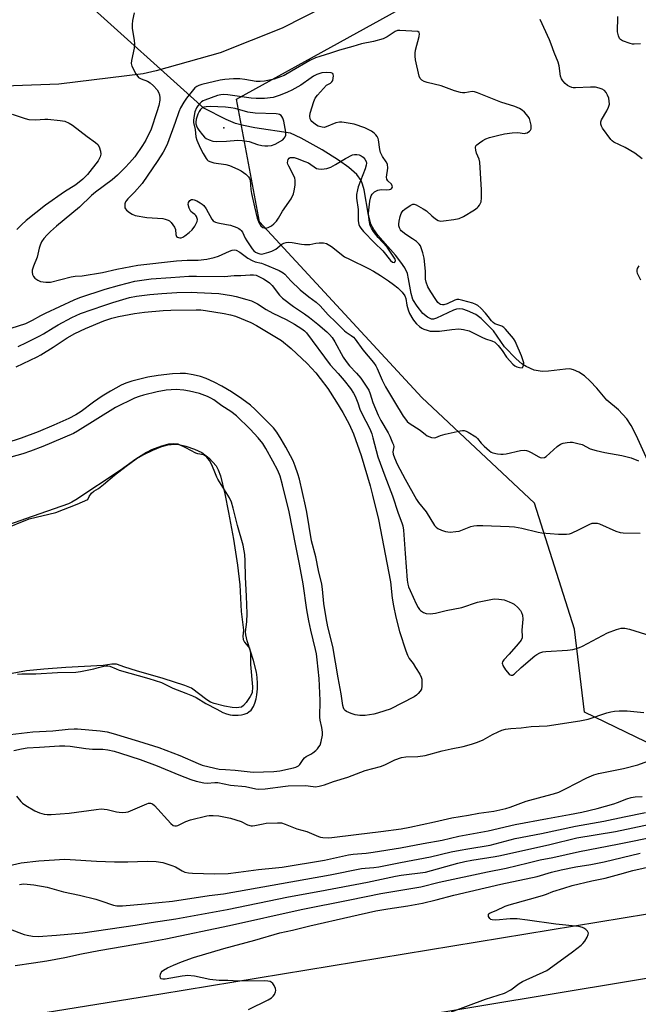
# Model space of a CAD drawing. Units: inches. Extents: x 1267767 to 1273767, y 553451 to 557451.
# Drawn here: x 1268668 to 1268894, y 555445 to 555804 of the extents above; entities that cross this region are included whole.
import ezdxf

# ---------------------------------------------------------------- set-up
doc = ezdxf.new("R2010")
doc.units = ezdxf.units.IN
doc.header["$MEASUREMENT"] = 0
for name, color, linetype in [('ELEV-Spot Elevation', 7, 'Continuous'), ('HYDRO-Hidden Single Line Stream', 5, 'Continuous'), ('HYDRO-Single Line Stream', 4, 'Continuous'), ('HYDRO-Water Body', 4, 'Continuous'), ('NTRL-Trees', 3, 'Continuous'), ('TRANS-Road', 130, 'Continuous'), ('Undefined', 1, 'Continuous')]:
    doc.layers.add(name, color=color, linetype=linetype)

msp = doc.modelspace()

# ---------------------------------------------------------------- linework, layer by layer
at = {"layer": 'ELEV-Spot Elevation'}
msp.add_point((1268742.28, 555764.99, 541.88), dxfattribs=at)
at = {"layer": 'HYDRO-Hidden Single Line Stream'}
msp.add_line((1268734.98, 555772.11), (1268659.78, 555839.81), dxfattribs=at)
at = {"layer": 'HYDRO-Single Line Stream'}
msp.add_lwpolyline([(1268899.92, 555636.81), (1268892.79, 555652.63), (1268890.9, 555656.23), (1268889.32, 555658.67), (1268886.35, 555661.89), (1268882.08, 555665.46), (1268878.38, 555669.83), (1268875.95, 555672.42), (1268873.86, 555674.3), (1268871.83, 555675.69), (1268869.89, 555676.54), (1268868.6, 555676.88), (1268866.95, 555676.81), (1268860.72, 555676.08), (1268858.52, 555675.97), (1268855.49, 555676.37), (1268852.65, 555677.7), (1268851.03, 555678.78), (1268848.95, 555680.53), (1268844.68, 555684.89), (1268840.65, 555690.83), (1268836.15, 555695.24), (1268834.21, 555696.74), (1268831.17, 555698.14), (1268829.49, 555698.66), (1268828.32, 555698.84), (1268827.24, 555698.72), (1268826.03, 555698.32), (1268819.9, 555695.36), (1268818.81, 555695.07), (1268818.1, 555695.05), (1268816.57, 555695.73), (1268814.92, 555697.17), (1268812.77, 555699.79), (1268811.28, 555702.26), (1268810.59, 555704.43), (1268809.71, 555709.73), (1268809.24, 555711.69), (1268808.29, 555713.77), (1268806.88, 555715.91), (1268804.89, 555718.4), (1268798.42, 555725.8), (1268796.95, 555727.84), (1268795.92, 555729.79), (1268795.04, 555733.04), (1268793.46, 555742.35), (1268792.91, 555744.35), (1268792.32, 555745.77), (1268790.79, 555747.85), (1268787.91, 555750.45), (1268784.09, 555753.18), (1268778.18, 555756.87), (1268770.45, 555761.12), (1268766.59, 555762.97), (1268753.56, 555764.97), (1268749.39, 555765.81), (1268746.54, 555766.57), (1268743.13, 555768), (1268734.98, 555772.11)], dxfattribs=at)
at = {"layer": 'HYDRO-Water Body'}
msp.add_lwpolyline([(1268661.53, 555618.16), (1268671.14, 555622.13), (1268680.84, 555624.46), (1268688.66, 555627.5), (1268692.57, 555629.2), (1268693.08, 555630.26), (1268693.86, 555631.51), (1268694.72, 555632.22), (1268696.44, 555633.22), (1268698.28, 555634.61), (1268702.3, 555638.06), (1268706.54, 555641.41), (1268710.28, 555644.07), (1268713, 555645.63), (1268716.28, 555647.21), (1268719.24, 555648.39), (1268721.77, 555649.13), (1268724.19, 555649.44), (1268725.76, 555649.27), (1268728.33, 555648.65), (1268731.51, 555647.6), (1268734.19, 555646.38), (1268736.85, 555644.3), (1268739.43, 555641.44), (1268740.22, 555639.99), (1268740.99, 555637.85), (1268742.55, 555631.2), (1268743.97, 555624.37), (1268745.74, 555614.63), (1268747.19, 555605.15), (1268748.03, 555597.95), (1268748.56, 555588.26), (1268749, 555584.35), (1268749.44, 555581.43), (1268749.17, 555579.23), (1268749.26, 555577.99), (1268749.76, 555577.04), (1268751.56, 555574.9), (1268751.99, 555572.99), (1268752, 555568.89), (1268752.7, 555560.77), (1268752.52, 555558.56), (1268751.9, 555557.24), (1268750.4, 555554.95), (1268749.43, 555553.89), (1268748.73, 555553.36), (1268746.79, 555553.1), (1268745.27, 555553.21), (1268742.46, 555553.73), (1268738.75, 555554.61), (1268737.38, 555555.19), (1268735.99, 555556.03), (1268730.42, 555560.28), (1268727.99, 555561.26), (1268720.05, 555563.82), (1268710.29, 555566.55), (1268706.11, 555567.91), (1268703.02, 555568.97), (1268701.28, 555568.98), (1268698.17, 555568.54), (1268684.57, 555567.76), (1268676.53, 555567.19), (1268670.19, 555566.55), (1268655.63, 555563.92)], dxfattribs=at)
at = {"layer": 'NTRL-Trees'}
msp.add_lwpolyline([(1269107.47, 555574.51), (1269092.95, 555545.47), (1268982.28, 555548.47), (1268911.41, 555533.36), (1268873.89, 555551.52), (1268870.26, 555581.77), (1268855.64, 555627.89), (1268814.58, 555666.49), (1268755.28, 555730.64), (1268746.81, 555775.42), (1268875.19, 555846.25), (1268946.98, 555930.87), (1268986.44, 555983.58), (1269011.86, 555998.11), (1269037.59, 555988.1), (1269044.52, 555969.17), (1269044, 555910.76), (1269054.01, 555884.62), (1269080.94, 555781.36), (1269076.72, 555711.6), (1269099.78, 555608.79)], close=True, dxfattribs=at)
at = {"layer": 'TRANS-Road'}
msp.add_lwpolyline([(1269113.8, 555489.16), (1268998.54, 555471.14), (1268509.96, 555390.06), (1268507.91, 555414.1), (1268538.19, 555419.4), (1268719.19, 555448.55), (1269056.8, 555504.06), (1269062.12, 555504.94), (1269108.08, 555512.5)], close=True, dxfattribs=at)
msp.add_polyline3d([(1268787.02, 555813.45, 0), (1268763.59, 555801.33, 0), (1268740.93, 555792.4, 0), (1268717.49, 555785.74, 0), (1268712.75, 555784.68, 0), (1268681.94, 555780.91, 0), (1268645.52, 555779.58, 0)], dxfattribs=at)
at = {"layer": 'Undefined'}
for points, elevation in [([(1268709.45, 555806.98), (1268708.91, 555804.13), (1268708.73, 555802.71), (1268708.81, 555801.28), (1268709.51, 555796.98), (1268709.63, 555795.55), (1268709.44, 555794.11), (1268708.47, 555789.51), (1268708.42, 555788.47), (1268708.66, 555787.46), (1268710.16, 555784.7), (1268711.13, 555783.36), (1268711.56, 555783.04), (1268712.05, 555782.81), (1268714.42, 555782), (1268715.34, 555781.42), (1268716.56, 555780.25), (1268717.9, 555778.78), (1268718.42, 555777.95), (1268718.7, 555776.98), (1268718.81, 555775.91), (1268718.81, 555775.1), (1268718.45, 555773.09), (1268717.81, 555770.84), (1268715.67, 555764.44), (1268713.78, 555760.5), (1268712.59, 555758.48), (1268709.68, 555754.39), (1268707.8, 555752.14), (1268706.24, 555750.46), (1268703.35, 555747.72), (1268701.43, 555746), (1268695.42, 555741.48), (1268693.9, 555740.25), (1268689.48, 555735.91), (1268681.16, 555728.99), (1268678.94, 555727.05), (1268677.72, 555725.85), (1268676.56, 555724.49), (1268675.71, 555723.28), (1268675.15, 555722.04), (1268674.83, 555720.99), (1268674.07, 555717.75), (1268672.73, 555714.36), (1268672.3, 555713.01), (1268672.22, 555712.2), (1268672.36, 555711.41), (1268672.69, 555710.69), (1268673.2, 555710.09), (1268674.28, 555709.27), (1268675.27, 555708.82), (1268677.23, 555708.56), (1268678.94, 555708.61), (1268686.54, 555710.5), (1268687.94, 555710.71), (1268690.5, 555710.87), (1268697.93, 555712.15), (1268703.13, 555713.28), (1268710.79, 555714.81), (1268724.99, 555716.32), (1268728.82, 555716.56), (1268732.83, 555716.65), (1268736.08, 555717.01), (1268738.65, 555717.55), (1268740.33, 555718.01), (1268744.33, 555719.88), (1268745.29, 555720.24), (1268746.01, 555720.33), (1268746.71, 555720.2), (1268748.05, 555719.49), (1268751.05, 555717.28), (1268752.6, 555716.43), (1268753.69, 555716.01), (1268755.99, 555715.5), (1268757.26, 555715.05), (1268762.42, 555712.81), (1268763.91, 555711.97), (1268764.48, 555711.47), (1268766.73, 555709.06), (1268770.05, 555705.82), (1268773.23, 555703.25), (1268775.95, 555701.23), (1268777.43, 555699.93), (1268780.34, 555696.63), (1268783.17, 555694), (1268786.3, 555690.81), (1268786.88, 555690.33), (1268788.74, 555689.12), (1268789.57, 555688.46), (1268790.23, 555687.72), (1268793.01, 555683.87), (1268796.85, 555679.17), (1268797.69, 555678), (1268798.21, 555677), (1268800.09, 555672.76), (1268801.29, 555670.39), (1268804.54, 555664.91), (1268807.75, 555659.65), (1268808.53, 555658.5), (1268809.22, 555657.66), (1268809.84, 555657.11), (1268813.91, 555654.47), (1268815.81, 555652.89), (1268816.5, 555652.47), (1268818.06, 555651.88), (1268819.1, 555651.75), (1268819.6, 555651.86), (1268821.38, 555652.56), (1268823.09, 555653.02), (1268828.54, 555654.28), (1268829.38, 555654.39), (1268829.93, 555654.37), (1268830.72, 555654.13), (1268831.48, 555653.74), (1268834.2, 555652.08), (1268834.89, 555651.45), (1268836.22, 555649.73), (1268837.24, 555648.67), (1268839.19, 555646.91), (1268839.89, 555646.41), (1268840.4, 555646.17), (1268842.13, 555645.8), (1268843.32, 555645.68), (1268844.2, 555645.7), (1268845.36, 555645.88), (1268850.52, 555647.05), (1268851.9, 555647.18), (1268852.7, 555647.05), (1268853.46, 555646.79), (1268854.4, 555646.33), (1268857.19, 555644.7), (1268857.7, 555644.48), (1268858.34, 555644.37), (1268859.28, 555644.53), (1268859.98, 555644.94), (1268863.97, 555648.49), (1268865.15, 555649.34), (1268866.18, 555649.72), (1268867.55, 555650.03), (1268868.66, 555650.15), (1268869.5, 555650.07), (1268871.46, 555649.68), (1268873.11, 555649.23), (1268876, 555647.74), (1268878.21, 555647.07), (1268881.3, 555646.33), (1268887.55, 555645.22), (1268891, 555644.45), (1268893.62, 555643.26)], 550), ([(1268894.32, 555795.68), (1268892.06, 555795.47), (1268891.49, 555795.52), (1268890.64, 555795.74), (1268887.83, 555796.79), (1268887.11, 555797.22), (1268886.75, 555797.61), (1268886.31, 555798.6), (1268886.01, 555799.99), (1268885.98, 555801.17), (1268886.12, 555804.43), (1268886.08, 555805.6)], 552), ([(1268894.92, 555753.64), (1268892.35, 555755.65), (1268888.8, 555757.72), (1268884.62, 555759.77), (1268884.02, 555760.17), (1268883.51, 555760.64), (1268880.5, 555764.78), (1268880.1, 555765.54), (1268879.88, 555766.34), (1268879.89, 555767.12), (1268880.09, 555767.88), (1268882.09, 555771.22), (1268882.69, 555772.53), (1268883.01, 555773.6), (1268882.98, 555774.67), (1268882.77, 555775.74), (1268882.35, 555776.83), (1268881.78, 555777.88), (1268881.24, 555778.54), (1268880.4, 555779.12), (1268879.28, 555779.49), (1268877.88, 555779.77), (1268876.13, 555779.85), (1268870.59, 555779.56), (1268869.78, 555779.59), (1268869.25, 555779.69), (1268868.46, 555780), (1268867.71, 555780.43), (1268866.88, 555781.13), (1268865.96, 555782.14), (1268865.53, 555782.82), (1268865.17, 555783.86), (1268864.72, 555787.6), (1268864.36, 555788.99), (1268862.81, 555792.47), (1268861.77, 555795.48), (1268861.1, 555797.12), (1268857.73, 555804.54)], 550), ([(1268664.97, 555770), (1268669.66, 555768.34), (1268671.07, 555767.97), (1268673.43, 555767.82), (1268676.85, 555768.07), (1268678.01, 555768.07), (1268682.49, 555767.66), (1268684.22, 555767.33), (1268685.78, 555766.67), (1268687.01, 555765.93), (1268692.31, 555761.78), (1268695.42, 555759.62), (1268696.26, 555758.87), (1268696.75, 555757.98), (1268697.2, 555756.38), (1268697.29, 555755.31), (1268697.06, 555754.32), (1268696.75, 555753.62), (1268696.3, 555752.91), (1268692.5, 555747.88), (1268690.78, 555746.2), (1268688.2, 555744.14), (1268684.02, 555741.55), (1268677.09, 555736.68), (1268670.12, 555731.12), (1268668.35, 555729.57), (1268666.7, 555727.86)], 552), ([(1268664.54, 555691.81), (1268669.92, 555693.53), (1268672.43, 555694.67), (1268675.39, 555696.35), (1268677.16, 555697.26), (1268687.57, 555702.12), (1268689.65, 555702.99), (1268698.87, 555706), (1268704.18, 555707.5), (1268709.75, 555708.91), (1268712.32, 555709.36), (1268715.76, 555709.74), (1268722.87, 555710.33), (1268729.47, 555710.76), (1268732.23, 555710.8), (1268742.49, 555710.66), (1268745.97, 555710.98), (1268748.38, 555711.02), (1268751.87, 555711.23), (1268753.03, 555711.24), (1268754.01, 555711.09), (1268755.01, 555710.7), (1268756.76, 555709.74), (1268757.74, 555709.14), (1268758.88, 555708.31), (1268759.88, 555707.35), (1268762.52, 555703.88), (1268763.69, 555702.7), (1268767.62, 555699.74), (1268771.73, 555696.99), (1268773.46, 555695.7), (1268776.58, 555693.17), (1268779.82, 555690.39), (1268780.87, 555689.41), (1268781.79, 555688.33), (1268782.77, 555686.78), (1268785.86, 555681.17), (1268786.9, 555679.54), (1268788.06, 555678.05), (1268790.7, 555675.36), (1268792.3, 555673.49), (1268793.76, 555671.32), (1268795.13, 555669.09), (1268795.69, 555667.81), (1268796.68, 555664.56), (1268798.53, 555660.04), (1268799.55, 555658.08), (1268802.25, 555653.58), (1268802.87, 555652.31), (1268803.86, 555649.93), (1268804.12, 555649.15), (1268804.27, 555648.4), (1268803.98, 555646.6), (1268804.07, 555645.76), (1268804.49, 555644.42), (1268805.56, 555642.07), (1268808.38, 555636.6), (1268812.53, 555629.22), (1268813.34, 555628.04), (1268816.16, 555624.61), (1268819.13, 555619.65), (1268819.7, 555619.05), (1268820.38, 555618.58), (1268821.75, 555617.99), (1268823.16, 555617.5), (1268824.03, 555617.31), (1268824.9, 555617.27), (1268826.96, 555617.43), (1268828.11, 555617.64), (1268832.36, 555619.25), (1268833.45, 555619.51), (1268834.57, 555619.64), (1268836.81, 555619.72), (1268846.36, 555619.33), (1268848.41, 555619.15), (1268851.03, 555618.68), (1268856.97, 555617.23), (1268858.37, 555616.95), (1268864.41, 555616.48), (1268867.29, 555616.46), (1268868.41, 555616.59), (1268869.21, 555616.86), (1268872.03, 555618.2), (1268875.87, 555620.22), (1268876.67, 555620.49), (1268877.47, 555620.57), (1268878.55, 555620.49), (1268879.37, 555620.3), (1268885.32, 555617.61), (1268886.93, 555617.13), (1268888.07, 555616.98), (1268894.21, 555616.83)], 552), ([(1268894.48, 555709.33), (1268893.29, 555711.72), (1268893.11, 555712.49), (1268893.15, 555713), (1268893.32, 555713.53), (1268893.83, 555714.56)], 550), ([(1268667.16, 555685.12), (1268670.15, 555686.5), (1268675.09, 555688.98), (1268676.37, 555689.71), (1268679.89, 555691.94), (1268681.71, 555692.98), (1268686.72, 555695.7), (1268689.86, 555697.18), (1268698.37, 555700.07), (1268701.72, 555701.13), (1268707.78, 555702.92), (1268710.31, 555703.44), (1268715.21, 555704.07), (1268719.65, 555704.46), (1268725.12, 555704.75), (1268730.42, 555704.87), (1268732.45, 555704.82), (1268740.36, 555704.37), (1268744.98, 555703.71), (1268746.69, 555703.33), (1268750.62, 555702.22), (1268752.29, 555701.71), (1268753.29, 555701.3), (1268754.49, 555700.68), (1268757.72, 555698.64), (1268760.18, 555697.23), (1268765.05, 555694.91), (1268768.08, 555693.26), (1268770.76, 555691.51), (1268771.69, 555690.73), (1268772.37, 555690.01), (1268781.07, 555678.4), (1268783.96, 555675.21), (1268786.2, 555672.62), (1268788.46, 555669.69), (1268789.61, 555668), (1268790.16, 555666.97), (1268791.2, 555664.52), (1268791.89, 555662.19), (1268792.33, 555661.07), (1268794.09, 555657.83), (1268795.51, 555655), (1268796.25, 555653.12), (1268796.69, 555651.69), (1268798.47, 555644.82), (1268801.06, 555637.81), (1268803.87, 555630.53), (1268805.84, 555624.14), (1268807.23, 555620.66), (1268807.57, 555619.61), (1268807.84, 555617.92), (1268808.44, 555609.47), (1268809.23, 555599.67), (1268809.42, 555598.25), (1268809.7, 555597.25), (1268810.25, 555595.91), (1268812.49, 555591), (1268813.19, 555589.72), (1268813.68, 555589), (1268814.05, 555588.61), (1268815.15, 555587.87), (1268816.13, 555587.49), (1268817.51, 555587.4), (1268819.5, 555587.62), (1268823.4, 555588.56), (1268829.13, 555589.7), (1268834.82, 555591.61), (1268839.14, 555592.54), (1268840.88, 555592.83), (1268842.58, 555592.81), (1268844.54, 555592.52), (1268846.45, 555591.83), (1268847.5, 555591.34), (1268848.24, 555590.89), (1268849.56, 555589.73), (1268850.53, 555588.64), (1268850.92, 555587.91), (1268851.24, 555586.86), (1268851.39, 555585.48), (1268851.03, 555581.43), (1268851.18, 555579.12), (1268851.13, 555578.58), (1268850.79, 555577.84), (1268849.72, 555576.46), (1268846.42, 555572.61), (1268844.43, 555570.56), (1268844.02, 555569.9), (1268843.9, 555569.44), (1268843.94, 555568.96), (1268844.14, 555568.47), (1268845.11, 555567), (1268846.37, 555565.4), (1268846.76, 555565.08), (1268847.16, 555564.94), (1268847.57, 555565), (1268848.21, 555565.4), (1268850.74, 555567.75), (1268855.84, 555572.09), (1268856.56, 555572.58), (1268857.62, 555573.11), (1268858.71, 555573.48), (1268859.8, 555573.66), (1268867.7, 555574.17), (1268869.68, 555574.4), (1268871.04, 555574.72), (1268872.09, 555575.1), (1268873.15, 555575.58), (1268882.31, 555580.44), (1268885.59, 555581.66), (1268887.26, 555582.14), (1268888.65, 555582.17), (1268890.34, 555581.83), (1268900.04, 555578.76)], 554), ([(1268666.4, 555677.69), (1268674.02, 555681.24), (1268675.41, 555682.02), (1268679.88, 555684.79), (1268685.06, 555688.25), (1268687.79, 555689.78), (1268691.7, 555691.67), (1268698.44, 555694.42), (1268701.37, 555695.45), (1268703.8, 555696.08), (1268709.56, 555697.16), (1268713.29, 555697.67), (1268720.09, 555698.23), (1268722.87, 555698.34), (1268732.18, 555698.46), (1268733.86, 555698.42), (1268735.49, 555698.27), (1268742.41, 555697.14), (1268744.62, 555696.65), (1268746.5, 555696.09), (1268752.06, 555693.86), (1268754.2, 555692.76), (1268763.24, 555687.32), (1268766.81, 555684.35), (1268772.67, 555678.82), (1268775.78, 555675.4), (1268777.41, 555673.39), (1268780.16, 555669.7), (1268783.39, 555664.69), (1268785.66, 555660.99), (1268788.04, 555656.69), (1268789.61, 555653.16), (1268792.35, 555645.25), (1268795.61, 555634.13), (1268796.52, 555630.75), (1268798.65, 555621.9), (1268803.03, 555599.04), (1268803.75, 555593.18), (1268804.24, 555590.3), (1268805.04, 555586.23), (1268806.34, 555580.9), (1268808.66, 555573.83), (1268809.27, 555572.31), (1268809.94, 555571.08), (1268811.31, 555569.27), (1268812.27, 555567.82), (1268813.78, 555565.34), (1268814.29, 555564.32), (1268814.49, 555563.52), (1268814.57, 555562.4), (1268814.55, 555561), (1268814.35, 555559.93), (1268813.96, 555559.19), (1268813.24, 555558.29), (1268812.62, 555557.69), (1268811.7, 555557.07), (1268802.97, 555552.61), (1268801.07, 555551.92), (1268798.37, 555551.11), (1268796.99, 555550.78), (1268793.88, 555550.29), (1268792.74, 555550.21), (1268791.87, 555550.26), (1268790.14, 555550.53), (1268788.77, 555550.94), (1268787, 555551.76), (1268786.56, 555552.05), (1268786.19, 555552.42), (1268785.87, 555553.02), (1268785.65, 555553.86), (1268785.02, 555558.13), (1268783.92, 555564.06), (1268782.07, 555575.5), (1268780.26, 555582.71), (1268779.57, 555585.94), (1268778.8, 555591.19), (1268778.24, 555596.47), (1268777.96, 555598.25), (1268776.84, 555603.22), (1268775.82, 555608.27), (1268774.3, 555614.11), (1268772.58, 555624.52), (1268772.09, 555626.87), (1268769.81, 555636.55), (1268769.24, 555638.56), (1268768.33, 555641.32), (1268767.49, 555643.34), (1268766.61, 555645.12), (1268764.88, 555648.35), (1268763.21, 555651.26), (1268761.62, 555653.79), (1268760.33, 555655.41), (1268753.71, 555662), (1268752.01, 555663.59), (1268748.75, 555665.98), (1268745, 555668.48), (1268741.51, 555670.6), (1268738.73, 555672), (1268735.75, 555673.34), (1268733.75, 555674.06), (1268731.01, 555674.77), (1268728.28, 555675.17), (1268726.23, 555675.23), (1268723.54, 555675.12), (1268718.23, 555674.45), (1268714.49, 555673.86), (1268708.64, 555672.4), (1268706.43, 555671.66), (1268704.74, 555670.91), (1268700.87, 555668.74), (1268697.84, 555666.9), (1268694.69, 555664.78), (1268690.12, 555661.38), (1268688.19, 555660.15), (1268685.59, 555658.81), (1268680.16, 555656.31), (1268674.46, 555653.9), (1268668.2, 555651.58), (1268662.64, 555649.76)], 556), ([(1268662.21, 555543.07), (1268672.49, 555544.31), (1268679.74, 555544.69), (1268685.39, 555545.29), (1268687.62, 555545.4), (1268688.82, 555545.36), (1268697.13, 555544.68), (1268699.63, 555544.29), (1268701.87, 555543.74), (1268711.13, 555540.84), (1268718.54, 555538.62), (1268726.18, 555535.65), (1268732.81, 555532.69), (1268734.38, 555532.07), (1268738.9, 555531.02), (1268740.58, 555530.7), (1268742.86, 555530.48), (1268746.43, 555530.28), (1268752.91, 555529.59), (1268760.5, 555529.78), (1268762.63, 555530.02), (1268767.71, 555531.13), (1268768.56, 555531.38), (1268769.45, 555531.87), (1268770.01, 555532.4), (1268771.19, 555534.23), (1268771.67, 555534.79), (1268772.27, 555535.24), (1268773.96, 555536.12), (1268774.68, 555536.58), (1268775.84, 555537.5), (1268776.47, 555538.11), (1268776.97, 555538.77), (1268777.35, 555539.47), (1268777.79, 555540.79), (1268778.2, 555543.07), (1268778.27, 555544.21), (1268778.07, 555545.9), (1268777.44, 555548.54), (1268777.29, 555549.61), (1268777.45, 555555.76), (1268777.05, 555563.75), (1268776.37, 555570.54), (1268776.07, 555572.73), (1268775.71, 555574.42), (1268773.94, 555581.48), (1268773.27, 555584.9), (1268772.55, 555588.89), (1268771.21, 555598.4), (1268769.91, 555605.54), (1268768.5, 555612.28), (1268766.12, 555624.61), (1268763.65, 555634.59), (1268762.78, 555637.65), (1268761.94, 555639.77), (1268760.17, 555643.22), (1268757.53, 555647.86), (1268756.42, 555649.62), (1268754.8, 555651.65), (1268751.85, 555654.91), (1268746.88, 555659.74), (1268744.76, 555661.38), (1268741.53, 555663.44), (1268738.54, 555665.57), (1268737.53, 555666.16), (1268736.24, 555666.74), (1268733.34, 555667.89), (1268729.65, 555668.8), (1268727.66, 555669.15), (1268724.84, 555669.3), (1268721.23, 555669.07), (1268717.86, 555668.49), (1268712.93, 555667.33), (1268711.26, 555666.82), (1268709.64, 555666.22), (1268702.67, 555662.78), (1268688.75, 555654.16), (1268687.31, 555653.34), (1268676.16, 555648.5), (1268671.63, 555646.77), (1268668.81, 555645.83), (1268661.44, 555643.81)], 554), ([(1268666.88, 555565.31), (1268668.43, 555565.48), (1268673.58, 555565.54), (1268681.45, 555565.94), (1268688.16, 555566.12), (1268689.91, 555566.38), (1268694.78, 555567.37), (1268696.51, 555567.76), (1268698.41, 555568.3), (1268699.27, 555568.45), (1268699.82, 555568.44), (1268700.61, 555568.28), (1268702.87, 555567.27), (1268703.96, 555566.87), (1268714.89, 555563.83), (1268719.51, 555562.37), (1268723.61, 555560.27), (1268728.41, 555558.47), (1268730.79, 555557.47), (1268732.11, 555556.78), (1268735.71, 555554.66), (1268739.65, 555552.52), (1268741.91, 555551.39), (1268743.22, 555550.88), (1268744.6, 555550.5), (1268745.44, 555550.35), (1268747.49, 555550.36), (1268748.64, 555550.52), (1268749.7, 555550.8), (1268750.73, 555551.17), (1268751.42, 555551.54), (1268752.16, 555552.21), (1268753.06, 555553.53), (1268753.59, 555554.78), (1268754.06, 555556.37), (1268754.29, 555557.76), (1268754.47, 555560.06), (1268754.51, 555561.98), (1268754.44, 555564.09), (1268754.13, 555566.14), (1268753.07, 555570.4), (1268750.78, 555577.51), (1268750.22, 555579.71), (1268750.2, 555580.81), (1268750.65, 555584.44), (1268750.73, 555587.51), (1268750.5, 555593.88), (1268750.14, 555600.82), (1268750.04, 555606.71), (1268749.89, 555609.03), (1268749.69, 555610.47), (1268749.24, 555612.49), (1268747.23, 555619.67), (1268745.68, 555625.98), (1268744.99, 555628.22), (1268744.32, 555629.84), (1268740, 555636.58), (1268739.62, 555637.36), (1268738.73, 555639.81), (1268737.72, 555642.14), (1268737.04, 555643.36), (1268736.04, 555644.66), (1268735.45, 555645.18), (1268734.76, 555645.51), (1268732.75, 555645.83), (1268731.95, 555646.12), (1268728.37, 555648.09), (1268725.53, 555649.42), (1268723.71, 555649.47), (1268722.05, 555649.33), (1268719.45, 555648.68), (1268715.86, 555647.33), (1268714.05, 555646.4), (1268710.1, 555643.86), (1268704.36, 555639.77), (1268688.21, 555629.08), (1268686.72, 555628.16), (1268685.5, 555627.59), (1268669.86, 555622.16), (1268661.88, 555619.29)], 552), ([(1268665.56, 555537.46), (1268668.37, 555538.12), (1268670.42, 555538.49), (1268674.94, 555538.67), (1268682.26, 555539.13), (1268684.23, 555539.16), (1268686.09, 555539), (1268691.9, 555538.18), (1268694.27, 555538.02), (1268698.04, 555537.94), (1268699.9, 555537.7), (1268702.14, 555537.18), (1268704.56, 555536.5), (1268711.68, 555534.17), (1268717.94, 555531.89), (1268725.76, 555528.57), (1268730.23, 555526.88), (1268732.17, 555526.25), (1268734.99, 555525.69), (1268736.19, 555525.6), (1268739, 555525.79), (1268740.08, 555525.73), (1268744.67, 555524.81), (1268750.18, 555524.33), (1268753.94, 555523.52), (1268755.07, 555523.39), (1268757.31, 555523.48), (1268764.69, 555524.43), (1268765.78, 555524.51), (1268772.08, 555524.67), (1268774.88, 555524.28), (1268775.74, 555524.25), (1268777.08, 555524.46), (1268778.97, 555524.96), (1268782.3, 555526.16), (1268787.56, 555527.79), (1268793.83, 555530.21), (1268799.4, 555531.58), (1268800.99, 555532.25), (1268804.62, 555534.02), (1268807.08, 555534.94), (1268808.73, 555535.21), (1268813.09, 555535.33), (1268815.75, 555535.62), (1268821.98, 555537.36), (1268825.26, 555538.11), (1268829.61, 555538.95), (1268832.66, 555539.73), (1268834.83, 555540.48), (1268836.94, 555541.35), (1268840.32, 555543.35), (1268842.41, 555544.35), (1268843.75, 555544.89), (1268845.08, 555545.22), (1268846.97, 555545.51), (1268850.8, 555545.77), (1268854.44, 555546.26), (1268860.33, 555546.5), (1268872.19, 555548.3), (1268875.3, 555548.94), (1268882.09, 555551.23), (1268883.49, 555551.59), (1268884.9, 555551.82), (1268886.62, 555551.92), (1268889.51, 555551.93), (1268895.53, 555551.36)], 556), ([(1268666.57, 555520.76), (1268668.12, 555518.82), (1268668.74, 555518.23), (1268669.96, 555517.4), (1268673.28, 555515.43), (1268674.06, 555515.02), (1268674.89, 555514.71), (1268676.61, 555514.27), (1268677.78, 555514.07), (1268679.25, 555514.06), (1268685.76, 555514.62), (1268695.68, 555515.96), (1268697.42, 555516.11), (1268699.63, 555515.98), (1268703.1, 555515.09), (1268703.96, 555514.94), (1268705.36, 555514.86), (1268706.47, 555514.92), (1268707.3, 555515.11), (1268708.12, 555515.41), (1268714.06, 555517.98), (1268714.78, 555518.21), (1268715.44, 555518.27), (1268716.17, 555518), (1268716.95, 555517.37), (1268722.9, 555510.75), (1268723.73, 555510.12), (1268724.36, 555509.9), (1268725, 555509.9), (1268725.49, 555510.04), (1268728.37, 555511.55), (1268730.01, 555512.17), (1268736.07, 555513.57), (1268736.93, 555513.68), (1268738.35, 555513.72), (1268740.35, 555513.55), (1268744.64, 555512.7), (1268748.55, 555511.51), (1268750.93, 555510.37), (1268752.17, 555510.01), (1268752.69, 555509.98), (1268753.52, 555510.07), (1268756.56, 555510.73), (1268757.7, 555510.88), (1268761.84, 555511.08), (1268763.29, 555511), (1268764.65, 555510.58), (1268768.92, 555508.84), (1268772.5, 555507.93), (1268776.8, 555506.1), (1268777.56, 555505.85), (1268778.37, 555505.72), (1268780.31, 555505.6), (1268781.72, 555505.65), (1268790.51, 555506.83), (1268799.52, 555507.87), (1268806.98, 555508.9), (1268810.09, 555509.43), (1268819.17, 555511.39), (1268825.42, 555512.92), (1268831.53, 555513.85), (1268835.29, 555514.54), (1268840.79, 555515.34), (1268845.14, 555516.24), (1268846.79, 555516.78), (1268852.66, 555518.99), (1268858.43, 555520.59), (1268862.65, 555521.59), (1268864.5, 555522.21), (1268867.28, 555523.54), (1268874.76, 555527.53), (1268877.36, 555528.6), (1268879.02, 555529.07), (1268888.1, 555530.94), (1268893.39, 555532.21), (1268897.08, 555533.57)], 558), ([(1268658.64, 555494.21), (1268668.19, 555496.47), (1268674.65, 555497.14), (1268684.17, 555497.73), (1268686.13, 555497.71), (1268695.69, 555497.09), (1268702.37, 555496.79), (1268707.22, 555496.81), (1268714.19, 555497.06), (1268717.57, 555496.93), (1268719.96, 555496.52), (1268723.26, 555495.49), (1268724.53, 555494.94), (1268727.01, 555493.52), (1268728.04, 555493.06), (1268729.39, 555492.73), (1268730.82, 555492.61), (1268738.81, 555492.41), (1268743.84, 555492.56), (1268747.64, 555492.98), (1268754.9, 555493.95), (1268761.1, 555494.57), (1268763.58, 555494.89), (1268779.04, 555497.39), (1268787.69, 555499.33), (1268789.44, 555499.57), (1268794.23, 555499.95), (1268796.74, 555500.3), (1268806.76, 555501.91), (1268814.96, 555503.54), (1268821.93, 555504.66), (1268828.02, 555506.13), (1268838.79, 555508.15), (1268848.6, 555510.41), (1268860.41, 555512.66), (1268868.45, 555514.04), (1268872.97, 555514.98), (1268878.56, 555516.3), (1268884.57, 555517.94), (1268885.96, 555518.42), (1268889.35, 555519.86), (1268891, 555520.3), (1268892.42, 555520.49), (1268895.02, 555520.61)], 560), ([(1268667.66, 555488.55), (1268669.05, 555488.72), (1268670.48, 555488.68), (1268672.81, 555488.43), (1268677.78, 555487.59), (1268683.64, 555485.82), (1268689.59, 555484.6), (1268695.45, 555483.16), (1268697.38, 555482.6), (1268702.01, 555481.02), (1268703.14, 555480.77), (1268704.01, 555480.68), (1268705.2, 555480.72), (1268713.51, 555481.42), (1268723.43, 555482.48), (1268736.85, 555484.46), (1268742.16, 555485.17), (1268781.04, 555492.06), (1268792.45, 555494.33), (1268793.88, 555494.51), (1268797.06, 555494.71), (1268798.8, 555494.96), (1268806.78, 555496.6), (1268817.71, 555498.62), (1268825.2, 555500.4), (1268828.57, 555501.09), (1268831.27, 555501.59), (1268839.46, 555502.89), (1268848.6, 555505.29), (1268858.24, 555507.12), (1268870.68, 555509.89), (1268880.96, 555511.69), (1268888.39, 555513.18), (1268896.19, 555514.85)], 562), ([(1268663.8, 555472.36), (1268669.35, 555470.28), (1268670.45, 555469.98), (1268672.35, 555469.67), (1268674.46, 555469.58), (1268681.1, 555469.99), (1268690.77, 555470.89), (1268709.86, 555473.65), (1268715.71, 555474.61), (1268724.71, 555475.92), (1268743.48, 555479.39), (1268765.85, 555484.03), (1268777.31, 555486.07), (1268794.72, 555489.4), (1268804.93, 555491.58), (1268806.99, 555491.91), (1268815.86, 555493.05), (1268827.65, 555496.33), (1268830.19, 555496.97), (1268832.79, 555497.44), (1268841.24, 555498.69), (1268843.27, 555499.08), (1268861.25, 555503.08), (1268871.07, 555505.51), (1268885.23, 555507.84), (1268897.93, 555510.51)], 564), ([(1268666.03, 555458.96), (1268672.77, 555459.85), (1268677.66, 555460.64), (1268684.13, 555461.83), (1268690.3, 555463.2), (1268696.56, 555464.46), (1268714.39, 555467.41), (1268721.11, 555468.62), (1268744.35, 555473.5), (1268770.44, 555479.43), (1268788.27, 555482.9), (1268799.6, 555485.26), (1268814.19, 555487.71), (1268820.89, 555489.35), (1268838.46, 555493.1), (1268845.29, 555494.46), (1268853.36, 555496.49), (1268857.68, 555497.48), (1268862.34, 555498.37), (1268872.08, 555500.56), (1268885.94, 555503.23), (1268901.02, 555506.36)], 566), ([(1268751.21, 555442.84), (1268758.44, 555446.41), (1268759.66, 555447.15), (1268760.3, 555447.69), (1268760.74, 555448.33), (1268761.12, 555449.28), (1268761.19, 555449.78), (1268761.04, 555450.58), (1268760.59, 555451.63), (1268760.14, 555452.35), (1268759.56, 555452.87), (1268759.09, 555453.06), (1268758.32, 555453.23), (1268756.9, 555453.29), (1268747.61, 555453.25), (1268743.69, 555453.44), (1268740.57, 555453.49), (1268737.08, 555453.87), (1268731.58, 555455.02), (1268728.95, 555455.22), (1268728.08, 555455.2), (1268726.98, 555455.07), (1268720.8, 555453.94), (1268719.96, 555453.91), (1268719.37, 555454.07), (1268719.13, 555454.34), (1268719.02, 555454.98), (1268719.1, 555455.72), (1268719.36, 555456.42), (1268719.71, 555456.85), (1268720.15, 555457.19), (1268721.69, 555458.02), (1268723.82, 555459), (1268726.76, 555460.22), (1268731.19, 555461.83), (1268742.24, 555465.12), (1268753.6, 555468.19), (1268762.66, 555470.88), (1268767.31, 555471.87), (1268773.67, 555473.48), (1268788.62, 555476.79), (1268797.79, 555478.9), (1268802.1, 555479.65), (1268809.39, 555480.74), (1268814.78, 555481.75), (1268819.72, 555482.91), (1268826.25, 555484.63), (1268843.37, 555488.7), (1268856.67, 555491.5), (1268861.85, 555493.02), (1268865.36, 555493.84), (1268870.81, 555494.96), (1268876.17, 555495.85), (1268881.06, 555496.84), (1268894.24, 555499.93)], 568)]:
    msp.add_lwpolyline(points, dxfattribs=dict(at, elevation=elevation))
for points, elevation in [([(1268806.46, 555800.54), (1268805.68, 555800.46), (1268804.77, 555800.13), (1268801.87, 555798.19), (1268800.41, 555797.51), (1268796.83, 555796.54), (1268792.51, 555795.64), (1268789.38, 555794.68), (1268784.51, 555793.34), (1268781.18, 555792.24), (1268777.25, 555791.06), (1268775.68, 555790.5), (1268773.68, 555789.57), (1268766.93, 555785.6), (1268764.22, 555784.12), (1268762.94, 555783.55), (1268760.57, 555782.72), (1268757.14, 555781.97), (1268755.45, 555781.82), (1268754.02, 555781.94), (1268749.94, 555782.59), (1268748.05, 555782.81), (1268745.78, 555782.8), (1268742.65, 555782.67), (1268740.91, 555782.35), (1268734.23, 555780.78), (1268733.1, 555780.43), (1268732.33, 555780.04), (1268731.7, 555779.58), (1268731.13, 555779), (1268728.61, 555775.83), (1268727.63, 555774.37), (1268726.47, 555772.28), (1268725.8, 555770.74), (1268724.49, 555766.86), (1268721.65, 555759.23), (1268720.96, 555757.62), (1268720.14, 555756.08), (1268718.13, 555752.97), (1268712.42, 555744.59), (1268709.66, 555741.48), (1268707.18, 555739.02), (1268706.65, 555738.4), (1268706.37, 555737.94), (1268706.13, 555737.21), (1268706.03, 555736.46), (1268706.14, 555735.75), (1268706.39, 555735.31), (1268706.75, 555734.91), (1268707.83, 555734), (1268708.77, 555733.37), (1268709.84, 555732.96), (1268714.16, 555732.16), (1268720, 555731.82), (1268720.85, 555731.64), (1268721.92, 555731.24), (1268722.4, 555730.95), (1268723.03, 555730.35), (1268724.2, 555728.66), (1268724.53, 555727.86), (1268724.7, 555726.03), (1268724.82, 555725.56), (1268724.99, 555725.27), (1268725.29, 555725.02), (1268725.71, 555724.84), (1268726.18, 555724.77), (1268726.62, 555724.79), (1268727.3, 555725.01), (1268728.01, 555725.46), (1268729.59, 555726.72), (1268730.64, 555727.69), (1268731.64, 555729.05), (1268732.19, 555730.02), (1268732.51, 555730.76), (1268732.6, 555731.52), (1268732.29, 555732.52), (1268732.03, 555732.96), (1268731.68, 555733.33), (1268730.76, 555733.84), (1268730.24, 555734.36), (1268729.61, 555735.58), (1268729.22, 555736.91), (1268729.28, 555737.64), (1268729.52, 555738.06), (1268729.84, 555738.42), (1268730.43, 555738.76), (1268730.88, 555738.76), (1268731.37, 555738.64), (1268732.36, 555738.23), (1268733.63, 555737.57), (1268734.32, 555737.09), (1268734.92, 555736.54), (1268735.74, 555735.35), (1268737.87, 555731.62), (1268738.34, 555731.01), (1268738.72, 555730.69), (1268739.18, 555730.44), (1268740, 555730.21), (1268743.25, 555729.69), (1268744.7, 555729.35), (1268746.95, 555728.55), (1268747.74, 555728.18), (1268748.2, 555727.86), (1268748.56, 555727.48), (1268749.01, 555726.78), (1268750.03, 555724.62), (1268750.59, 555723.61), (1268752.52, 555720.77), (1268753.18, 555720.07), (1268753.83, 555719.57), (1268754.6, 555719.14), (1268755.37, 555718.89), (1268756.12, 555718.86), (1268756.98, 555719.01), (1268758.7, 555719.48), (1268759.81, 555719.88), (1268761.16, 555720.65), (1268763.38, 555722.44), (1268764.16, 555722.84), (1268764.98, 555723.09), (1268765.8, 555723.14), (1268767.19, 555723.03), (1268770.56, 555722.42), (1268771.67, 555722.29), (1268773.68, 555722.39), (1268775.87, 555722.83), (1268776.98, 555722.94), (1268778.63, 555722.89), (1268779.68, 555722.65), (1268780.38, 555722.3), (1268781.51, 555721.55), (1268786.31, 555717.88), (1268788.12, 555716.92), (1268795.1, 555713.59), (1268796.9, 555712.58), (1268799.46, 555711.04), (1268802.34, 555709.09), (1268804.24, 555707.75), (1268805.79, 555706.48), (1268807.4, 555704.9), (1268808.3, 555703.62), (1268808.66, 555702.56), (1268809.08, 555700.16), (1268809.49, 555698.51), (1268810.07, 555697.18), (1268811.21, 555695.1), (1268811.85, 555694.14), (1268812.6, 555693.3), (1268813.64, 555692.38), (1268814.54, 555691.74), (1268815.31, 555691.37), (1268816.42, 555691), (1268817.57, 555690.72), (1268818.48, 555690.61), (1268821.03, 555690.68), (1268825.45, 555691.32), (1268828.04, 555691.47), (1268829.73, 555691.33), (1268831.84, 555690.73), (1268836.45, 555688.43), (1268837.82, 555687.87), (1268840.03, 555687.17), (1268841.17, 555686.59), (1268841.78, 555686.1), (1268842.37, 555685.46), (1268843.81, 555683.59), (1268845.41, 555681.19), (1268847.81, 555678.6), (1268848.48, 555678.04), (1268849.21, 555677.65), (1268850.24, 555677.35), (1268851.15, 555677.32), (1268851.46, 555677.54), (1268851.7, 555678.22), (1268851.73, 555679.05), (1268851.57, 555679.85), (1268850.9, 555681.69), (1268849, 555686.22), (1268848.64, 555686.96), (1268848.03, 555687.94), (1268845.02, 555691.43), (1268844.42, 555692.03), (1268843.72, 555692.47), (1268841.18, 555693.39), (1268840.54, 555693.79), (1268839.98, 555694.39), (1268838.77, 555696), (1268837.74, 555697.2), (1268836.01, 555699.05), (1268834.97, 555700.02), (1268834.26, 555700.47), (1268833.18, 555700.88), (1268829.48, 555701.91), (1268828.06, 555702.2), (1268827.31, 555702.19), (1268826.59, 555702.02), (1268823.77, 555700.69), (1268822.55, 555700.3), (1268822.07, 555700.28), (1268821.37, 555700.43), (1268820.95, 555700.64), (1268820.4, 555701.13), (1268819.58, 555702.23), (1268817.8, 555704.98), (1268816.76, 555706.89), (1268816.07, 555708.52), (1268815.88, 555709.65), (1268815.91, 555712.6), (1268815.32, 555717.33), (1268814.88, 555719.3), (1268814.02, 555721.79), (1268813.57, 555722.5), (1268812.54, 555723.42), (1268811.16, 555724.41), (1268808.66, 555725.99), (1268807.04, 555727.29), (1268806.7, 555727.73), (1268806.34, 555728.44), (1268806.11, 555729.21), (1268806.07, 555729.75), (1268806.22, 555730.88), (1268806.63, 555732.58), (1268806.97, 555733.64), (1268807.34, 555734.32), (1268807.68, 555734.71), (1268808.31, 555735.22), (1268810.3, 555736.56), (1268811.24, 555737.02), (1268811.73, 555737.05), (1268812.49, 555736.82), (1268815.06, 555735.41), (1268816.28, 555734.59), (1268818.17, 555732.77), (1268819.56, 555731.66), (1268820.54, 555731.08), (1268821.33, 555730.91), (1268822.46, 555730.96), (1268826.21, 555731.44), (1268828.18, 555731.83), (1268829.73, 555732.6), (1268833.75, 555735.02), (1268834.71, 555735.67), (1268835.14, 555736.05), (1268835.62, 555736.7), (1268836.18, 555737.94), (1268836.35, 555739.36), (1268836.37, 555742.29), (1268835.76, 555752.38), (1268835.51, 555753.52), (1268834.54, 555755.71), (1268834.2, 555756.75), (1268834.07, 555757.74), (1268834.27, 555758.41), (1268834.61, 555758.8), (1268835.53, 555759.51), (1268836.79, 555760.34), (1268837.84, 555760.92), (1268839.24, 555761.41), (1268842.14, 555762.21), (1268844.68, 555762.73), (1268847.5, 555763.16), (1268849.52, 555763.19), (1268851.96, 555762.92), (1268852.43, 555762.97), (1268852.94, 555763.14), (1268853.85, 555763.73), (1268854.19, 555764.12), (1268854.4, 555764.57), (1268854.45, 555765.08), (1268854.41, 555765.91), (1268854.01, 555767.87), (1268853.78, 555768.38), (1268853.31, 555769.11), (1268852.02, 555770.67), (1268851.16, 555771.43), (1268850.17, 555772.03), (1268848.53, 555772.76), (1268843.35, 555774.29), (1268834.85, 555777.8), (1268833.73, 555778.14), (1268832.89, 555778.22), (1268830.24, 555777.75), (1268829.41, 555777.74), (1268828.6, 555777.86), (1268826.49, 555778.52), (1268821.59, 555780.34), (1268816.51, 555781.49), (1268815.43, 555781.87), (1268814.58, 555782.33), (1268813.94, 555782.93), (1268813.53, 555783.87), (1268812.23, 555789.79), (1268812.04, 555791.15), (1268812.04, 555792.24), (1268812.19, 555793.36), (1268813.6, 555798.26), (1268813.65, 555799.26), (1268813.5, 555799.78), (1268813.12, 555800.12)], 548), ([(1268779.66, 555785.21), (1268777.96, 555785.06), (1268777.25, 555784.86), (1268776.24, 555784.44), (1268775.02, 555783.82), (1268774.1, 555783.24), (1268770.32, 555780.5), (1268767.08, 555778.73), (1268765.53, 555777.99), (1268762.85, 555776.89), (1268760.22, 555776.08), (1268757.09, 555775.61), (1268754.05, 555775.61), (1268752.18, 555775.81), (1268743.66, 555777.01), (1268741.94, 555777.12), (1268741.12, 555777.03), (1268739.97, 555776.74), (1268735.31, 555775.12), (1268734.63, 555774.82), (1268734.04, 555774.42), (1268733.46, 555773.84), (1268732.75, 555772.98), (1268732.3, 555772.28), (1268731.65, 555770.74), (1268731.24, 555768.77), (1268731.12, 555767.67), (1268731.16, 555766.89), (1268731.77, 555764.4), (1268732.02, 555761.69), (1268732.35, 555760.42), (1268733.63, 555757.6), (1268734.7, 555755.52), (1268735.78, 555753.74), (1268736.14, 555753.3), (1268736.56, 555752.95), (1268737.53, 555752.48), (1268738.6, 555752.16), (1268742.91, 555751.61), (1268744.31, 555751.21), (1268747.3, 555749.89), (1268748.62, 555749.21), (1268750.21, 555748.06), (1268751.21, 555747.11), (1268751.61, 555746.5), (1268751.85, 555745.79), (1268752.14, 555742.39), (1268752.36, 555740.94), (1268753.38, 555736.12), (1268754.43, 555731.94), (1268755.13, 555730.08), (1268755.69, 555729.15), (1268756.48, 555728.56), (1268756.93, 555728.38), (1268757.4, 555728.3), (1268757.9, 555728.36), (1268758.41, 555728.54), (1268759.65, 555729.17), (1268760.51, 555729.85), (1268761.42, 555730.85), (1268762.21, 555731.95), (1268763.63, 555734.55), (1268766.78, 555739.06), (1268767.68, 555740.83), (1268767.95, 555741.95), (1268768.25, 555743.96), (1268768.33, 555745.11), (1268768.28, 555745.84), (1268768.11, 555746.58), (1268767.8, 555747.39), (1268765.91, 555750.91), (1268765.6, 555751.64), (1268765.51, 555752.15), (1268765.58, 555752.92), (1268765.74, 555753.4), (1268766.13, 555753.9), (1268766.48, 555754.09), (1268767.17, 555754.17), (1268767.92, 555754.07), (1268769.05, 555753.73), (1268771.85, 555752.7), (1268773.17, 555752.13), (1268776.04, 555750.15), (1268776.81, 555749.93), (1268777.89, 555749.9), (1268779.83, 555750.1), (1268781.3, 555750.61), (1268782.97, 555751.53), (1268786.6, 555753.8), (1268789.16, 555755.03), (1268789.97, 555755.21), (1268790.8, 555755.22), (1268791.62, 555755.09), (1268792.37, 555754.76), (1268793.05, 555754.27), (1268793.76, 555753.5), (1268794.25, 555752.62), (1268794.34, 555752.04), (1268794.24, 555751.29), (1268793.85, 555750.02), (1268791.28, 555743.4), (1268790.98, 555742.3), (1268790.71, 555740.63), (1268790.65, 555739.22), (1268791.27, 555735.11), (1268791.32, 555730.98), (1268791.54, 555729.69), (1268791.82, 555729), (1268792.21, 555728.33), (1268793.21, 555727.06), (1268797.26, 555722.9), (1268800.26, 555719.96), (1268803.1, 555716.48), (1268803.84, 555715.9), (1268804.4, 555715.76), (1268804.67, 555715.93), (1268804.85, 555716.44), (1268804.73, 555716.92), (1268804.5, 555717.34), (1268801.84, 555721.4), (1268798.58, 555724.94), (1268796.87, 555727.08), (1268796.15, 555728.25), (1268795.7, 555729.23), (1268795.32, 555731.19), (1268795.09, 555733.77), (1268795.36, 555737.03), (1268795.53, 555738.17), (1268795.8, 555739.27), (1268796.07, 555740.06), (1268796.45, 555740.78), (1268797.23, 555741.53), (1268797.94, 555741.96), (1268798.43, 555742.15), (1268799.69, 555742.37), (1268801.79, 555742.29), (1268802.69, 555742.37), (1268803.13, 555742.53), (1268803.5, 555742.76), (1268803.63, 555742.91), (1268803.77, 555743.3), (1268803.73, 555743.75), (1268803.41, 555744.34), (1268802.08, 555745.59), (1268801.73, 555746.2), (1268801.68, 555746.99), (1268802.06, 555750.21), (1268801.96, 555751.62), (1268801.55, 555752.56), (1268800.2, 555754.46), (1268799.44, 555755.94), (1268799.15, 555757), (1268798.7, 555760.53), (1268798.55, 555761.03), (1268798.2, 555761.73), (1268797.73, 555762.37), (1268797.11, 555762.98), (1268796.19, 555763.69), (1268795.21, 555764.27), (1268793.69, 555764.94), (1268789.82, 555766.24), (1268786.16, 555766.96), (1268785.3, 555767.08), (1268784.45, 555767.08), (1268783.11, 555766.73), (1268779.64, 555765.26), (1268778.9, 555765.12), (1268778.13, 555765.14), (1268776.73, 555765.56), (1268775.7, 555766.11), (1268774.37, 555767.29), (1268774.01, 555767.73), (1268773.76, 555768.21), (1268773.65, 555769.2), (1268773.79, 555770.26), (1268775.11, 555774.57), (1268775.64, 555775.8), (1268776.45, 555776.93), (1268779.66, 555780.52), (1268781.23, 555781.3), (1268781.71, 555781.71), (1268782, 555782.23), (1268782.17, 555783.07), (1268782.23, 555783.91), (1268782.18, 555784.41), (1268782, 555784.8), (1268781.38, 555785.08)], 546), ([(1268737.27, 555772.71), (1268735.79, 555772.64), (1268734.95, 555772.48), (1268734.26, 555772.15), (1268733.71, 555771.68), (1268733.17, 555770.91), (1268732.76, 555769.97), (1268732.17, 555768.07), (1268732, 555766.97), (1268732.02, 555766.45), (1268732.24, 555765.63), (1268732.59, 555764.83), (1268733.07, 555764.08), (1268734.47, 555762.34), (1268735.2, 555761.57), (1268735.82, 555761.06), (1268736.84, 555760.53), (1268738.21, 555760.13), (1268739.65, 555759.96), (1268743.21, 555760.08), (1268747.35, 555760.41), (1268748.96, 555760.37), (1268751.44, 555759.92), (1268754.51, 555758.92), (1268756.11, 555758.49), (1268757.19, 555758.34), (1268758.3, 555758.33), (1268759.67, 555758.51), (1268761, 555759.03), (1268763.72, 555760.61), (1268764.32, 555761.14), (1268764.62, 555761.61), (1268764.82, 555762.26), (1268764.9, 555763.33), (1268764.08, 555767.43), (1268763.76, 555768.5), (1268763.42, 555769.13), (1268763.13, 555769.47), (1268762.59, 555769.8), (1268762.12, 555769.93), (1268761.3, 555770.01), (1268753.72, 555770.28), (1268750.99, 555770.72), (1268746.4, 555771.96), (1268744.75, 555772.29), (1268742.85, 555772.49)], 544)]:
    msp.add_lwpolyline(points, close=True, dxfattribs=dict(at, elevation=elevation))
msp.add_polyline3d([(1268825.41, 555441.97, 570), (1268837.78, 555446.57, 570), (1268844.66, 555448.79, 570), (1268847.08, 555450.03, 570), (1268850.11, 555452.33, 570), (1268851.33, 555453.11, 570), (1268860.11, 555457.15, 570), (1268862.33, 555458.65, 570), (1268869.55, 555463.93, 570), (1268872.74, 555466.36, 570), (1268873.36, 555466.94, 570), (1268874.03, 555467.86, 570), (1268874.9, 555469.33, 570), (1268875.31, 555470.31, 570), (1268875.34, 555470.76, 570), (1268875.27, 555470.99, 570), (1268875, 555471.42, 570), (1268874.41, 555472.03, 570), (1268873.71, 555472.56, 570), (1268873.21, 555472.83, 570), (1268871.86, 555473.21, 570), (1268863.44, 555474.06, 570), (1268853.1, 555475.52, 570), (1268849.36, 555475.92, 570), (1268846.8, 555476.01, 570), (1268841.51, 555475.51, 570), (1268840.17, 555475.61, 570), (1268839.71, 555475.78, 570), (1268839.34, 555476.05, 570), (1268838.91, 555476.86, 570), (1268838.83, 555477.29, 570), (1268838.89, 555477.68, 570), (1268839.05, 555477.89, 570), (1268839.45, 555478.17, 570), (1268841.62, 555479.02, 570), (1268844.98, 555480.59, 570), (1268846.38, 555481.13, 570), (1268853.86, 555483.16, 570), (1268858.62, 555484.56, 570), (1268860, 555485.02, 570), (1268862.35, 555486.01, 570), (1268866.37, 555487.17, 570), (1268869.41, 555488.21, 570), (1268876.58, 555489.8, 570), (1268881.51, 555490.79, 570), (1268886.78, 555492.3, 570), (1268891.62, 555493.58, 570), (1268904.03, 555496.41, 570)], dxfattribs=at)

doc.saveas('drawing.dxf')
